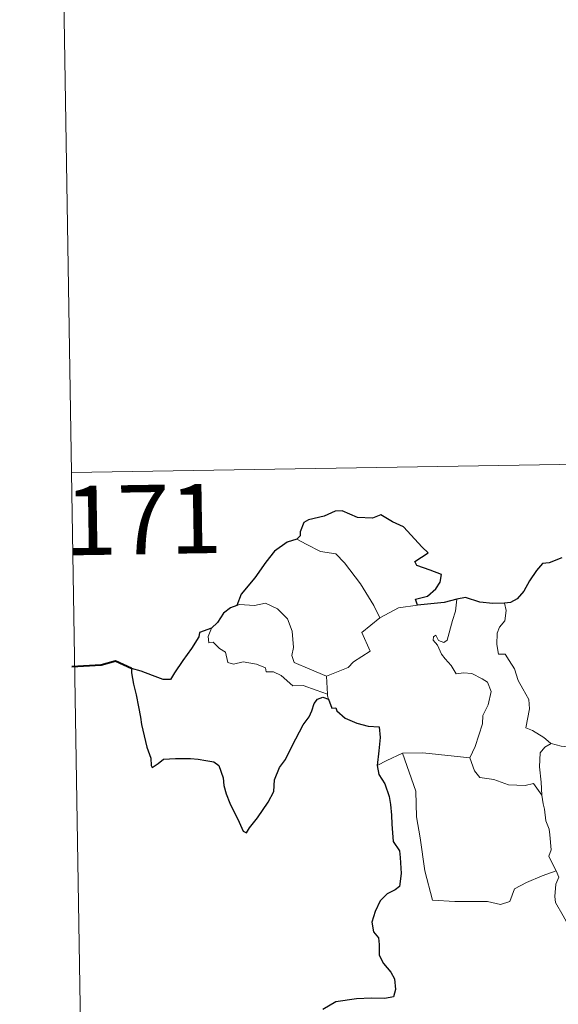
# Model space of a CAD drawing. Units: metres. Extents: x 610721 to 615224, y 689797 to 692839.
# Drawn here: x 610995 to 611053, y 691797 to 691903 of the extents above; entities that cross this region are included whole.
import ezdxf
from ezdxf.enums import TextEntityAlignment as Align

# ---------------------------------------------------------------- set-up
doc = ezdxf.new("R2010")
doc.units = ezdxf.units.M
doc.header["$MEASUREMENT"] = 0
doc.layers.add('Carátula', color=7, linetype='Continuous', lineweight=0)
doc.styles.add('Style-font002', font='font002.shx')

msp = doc.modelspace()

# ---------------------------------------------------------------- linework, layer by layer
at = {"layer": 'Carátula', "color": 7, "linetype": 'Continuous', "lineweight": 0}
for p, q in [((610998.27, 691974.61), (611000.22, 691854.16)), ((610998.27, 691974.61), (611000.22, 691854.16)), ((611000.22, 691854.16), (611529.84, 691862.73)), ((611000.22, 691854.16), (611529.84, 691862.73)), ((611000.22, 691854.16), (611002.17, 691733.71)), ((611000.22, 691854.16), (611002.17, 691733.71))]:
    msp.add_line(p, q, dxfattribs=at)
at = {"layer": 'Carátula', "color": 7, "linetype": 'Continuous', "lineweight": 30, "flags": 128}
for points in [[(611037.65, 691839.79), (611037.43, 691840.45), (611038.76, 691840.79), (611039.65, 691841.56), (611040.13, 691842.31), (611040.26, 691843.11), (611039.03, 691843.6), (611037.58, 691844.1), (611037.39, 691844.52), (611038.82, 691845.45), (611038.18, 691846.07), (611036.14, 691848.29), (611034.94, 691848.84), (611033.69, 691849.58), (611032.78, 691849.22), (611031.18, 691849.28), (611029.52, 691850.03), (611028.76, 691849.97), (611027.58, 691849.45), (611025.87, 691849.04), (611025.35, 691848.74), (611024.96, 691847.75), (611024.95, 691847.31), (611024.61, 691846.93)], [(611037.65, 691839.79), (611037.43, 691840.45), (611038.76, 691840.79), (611039.65, 691841.56), (611040.13, 691842.31), (611040.26, 691843.11), (611039.03, 691843.6), (611037.58, 691844.1), (611037.39, 691844.52), (611038.82, 691845.45), (611038.18, 691846.07), (611036.14, 691848.29), (611034.94, 691848.84), (611033.69, 691849.58), (611032.78, 691849.22), (611031.18, 691849.28), (611029.52, 691850.03), (611028.76, 691849.97), (611027.58, 691849.45), (611025.87, 691849.04), (611025.35, 691848.74), (611024.96, 691847.75), (611024.95, 691847.31), (611024.61, 691846.93)], [(611024.61, 691846.93), (611023.57, 691846.63), (611022.18, 691845.65), (611021.26, 691844.46), (611020.07, 691842.76), (611018.57, 691840.98), (611018.11, 691839.75)], [(611024.61, 691846.93), (611023.57, 691846.63), (611022.18, 691845.65), (611021.26, 691844.46), (611020.07, 691842.76), (611018.57, 691840.98), (611018.11, 691839.75)], [(611053.29, 691844.93), (611051.92, 691844.39), (611051.18, 691844.33), (611050.53, 691843.56), (611049.77, 691842.42), (611049.16, 691841.31), (611048.45, 691840.5), (611047.73, 691840.1), (611047.07, 691840.02)], [(611053.29, 691844.93), (611051.92, 691844.39), (611051.18, 691844.33), (611050.53, 691843.56), (611049.77, 691842.42), (611049.16, 691841.31), (611048.45, 691840.5), (611047.73, 691840.1), (611047.07, 691840.02)], [(611041.92, 691840.46), (611040.54, 691840.08), (611037.65, 691839.79)], [(611041.92, 691840.46), (611040.54, 691840.08), (611037.65, 691839.79)], [(611047.07, 691840.02), (611045.8, 691840), (611044.4, 691840.12), (611042.86, 691840.62), (611041.92, 691840.46)], [(611047.07, 691840.02), (611045.8, 691840), (611044.4, 691840.12), (611042.86, 691840.62), (611041.92, 691840.46)], [(611018.11, 691839.75), (611017.43, 691839.5), (611016.66, 691838.92), (611016.04, 691837.94), (611015.37, 691837.32)], [(611018.11, 691839.75), (611017.43, 691839.5), (611016.66, 691838.92), (611016.04, 691837.94), (611015.37, 691837.32)], [(611015.37, 691837.32), (611014.08, 691836.83), (611014, 691836.36), (611013.21, 691835.12), (611012.28, 691833.82), (611011.38, 691832.49), (611010.92, 691831.74), (611010.13, 691831.76), (611009, 691832.2), (611007.77, 691832.64), (611006.73, 691832.93), (611006.7, 691832.49), (611006.92, 691831.25), (611007.21, 691830.11), (611007.48, 691828.8), (611007.68, 691827.68), (611007.79, 691826.87), (611008.37, 691824.44), (611008.81, 691823.23), (611008.83, 691822.46), (611008.97, 691822.23), (611009.6, 691822.67), (611010.17, 691823.14), (611011.48, 691823.21), (611013.1, 691823.2), (611013.92, 691823.13), (611014.75, 691822.99), (611015.61, 691822.84), (611016.18, 691822.44), (611016.62, 691821.1), (611016.7, 691820.28), (611016.97, 691819.38), (611017.36, 691818.38), (611018.38, 691816.3), (611018.8, 691815.33), (611019.15, 691815.17), (611019.5, 691815.71), (611020.34, 691816.77), (611021.5, 691818.47), (611022.1, 691819.63), (611022.19, 691820.89), (611022.72, 691822.22), (611023.38, 691823.08), (611024.1, 691824.57), (611025.3, 691826.86), (611025.93, 691827.73), (611026.23, 691828.36), (611026.49, 691829.14), (611026.86, 691829.64), (611027.42, 691829.85), (611028.03, 691829.63)], [(611015.37, 691837.32), (611014.08, 691836.83), (611014, 691836.36), (611013.21, 691835.12), (611012.28, 691833.82), (611011.38, 691832.49), (611010.92, 691831.74), (611010.13, 691831.76), (611009, 691832.2), (611007.77, 691832.64), (611006.73, 691832.93), (611006.7, 691832.49), (611006.92, 691831.25), (611007.21, 691830.11), (611007.48, 691828.8), (611007.68, 691827.68), (611007.79, 691826.87), (611008.37, 691824.44), (611008.81, 691823.23), (611008.83, 691822.46), (611008.97, 691822.23), (611009.6, 691822.67), (611010.17, 691823.14), (611011.48, 691823.21), (611013.1, 691823.2), (611013.92, 691823.13), (611014.75, 691822.99), (611015.61, 691822.84), (611016.18, 691822.44), (611016.62, 691821.1), (611016.7, 691820.28), (611016.97, 691819.38), (611017.36, 691818.38), (611018.38, 691816.3), (611018.8, 691815.33), (611019.15, 691815.17), (611019.5, 691815.71), (611020.34, 691816.77), (611021.5, 691818.47), (611022.1, 691819.63), (611022.19, 691820.89), (611022.72, 691822.22), (611023.38, 691823.08), (611024.1, 691824.57), (611025.3, 691826.86), (611025.93, 691827.73), (611026.23, 691828.36), (611026.49, 691829.14), (611026.86, 691829.64), (611027.42, 691829.85), (611028.03, 691829.63)], [(611028.03, 691829.63), (611028.41, 691828.65), (611028.83, 691828.7), (611028.92, 691828.35), (611029.82, 691827.58), (611031.09, 691827.02), (611032.32, 691826.71), (611033.53, 691826.63), (611033.62, 691825.48), (611033.49, 691824.04), (611033.29, 691822.44)], [(611028.03, 691829.63), (611028.41, 691828.65), (611028.83, 691828.7), (611028.92, 691828.35), (611029.82, 691827.58), (611031.09, 691827.02), (611032.32, 691826.71), (611033.53, 691826.63), (611033.62, 691825.48), (611033.49, 691824.04), (611033.29, 691822.44)], [(611033.29, 691822.44), (611033.49, 691821.47), (611034.14, 691820.47), (611034.59, 691819.09), (611034.74, 691818.21), (611034.84, 691817.06), (611034.87, 691816.08), (611035.02, 691814.22), (611035.71, 691813.2), (611035.77, 691812.48), (611035.88, 691810.74), (611035.71, 691809.34), (611035.26, 691808.97), (611034.38, 691808.57), (611033.61, 691807.81), (611033.08, 691806.64), (611032.73, 691805.48), (611032.89, 691804.45), (611033.46, 691803.79), (611033.52, 691803.07), (611033.52, 691801.91), (611034, 691801), (611034.79, 691800.07), (611035.18, 691799.36), (611035.27, 691798.21), (611035.06, 691797.39), (611034.12, 691797.21), (611032.67, 691797.26), (611031.07, 691797.2), (611028.83, 691796.85), (611027.41, 691796.03)], [(611033.29, 691822.44), (611033.49, 691821.47), (611034.14, 691820.47), (611034.59, 691819.09), (611034.74, 691818.21), (611034.84, 691817.06), (611034.87, 691816.08), (611035.02, 691814.22), (611035.71, 691813.2), (611035.77, 691812.48), (611035.88, 691810.74), (611035.71, 691809.34), (611035.26, 691808.97), (611034.38, 691808.57), (611033.61, 691807.81), (611033.08, 691806.64), (611032.73, 691805.48), (611032.89, 691804.45), (611033.46, 691803.79), (611033.52, 691803.07), (611033.52, 691801.91), (611034, 691801), (611034.79, 691800.07), (611035.18, 691799.36), (611035.27, 691798.21), (611035.06, 691797.39), (611034.12, 691797.21), (611032.67, 691797.26), (611031.07, 691797.2), (611028.83, 691796.85), (611027.41, 691796.03)]]:
    msp.add_lwpolyline(points, dxfattribs=at)
at = {"layer": 'Carátula', "color": 7, "linetype": 'Continuous', "lineweight": 0, "flags": 128}
for points in [[(611024.61, 691846.93), (611025.61, 691846.42), (611027.15, 691845.63), (611028.82, 691845.35), (611029.76, 691844.38), (611031.51, 691842.12), (611032.92, 691839.78), (611033.58, 691838.42)], [(611024.61, 691846.93), (611025.61, 691846.42), (611027.15, 691845.63), (611028.82, 691845.35), (611029.76, 691844.38), (611031.51, 691842.12), (611032.92, 691839.78), (611033.58, 691838.42)], [(611040.87, 691836.02), (611041.46, 691838.16), (611041.77, 691839.16), (611041.92, 691840.46)], [(611040.87, 691836.02), (611041.46, 691838.16), (611041.77, 691839.16), (611041.92, 691840.46)], [(611027.8, 691832.1), (611026, 691832.88), (611024.31, 691833.59), (611024.05, 691834.34), (611024.24, 691835.21), (611024.1, 691836.99), (611023.59, 691838.32), (611022.51, 691839.4), (611021.22, 691840.03), (611020.01, 691839.77), (611018.42, 691839.86), (611018.11, 691839.75)], [(611027.8, 691832.1), (611026, 691832.88), (611024.31, 691833.59), (611024.05, 691834.34), (611024.24, 691835.21), (611024.1, 691836.99), (611023.59, 691838.32), (611022.51, 691839.4), (611021.22, 691840.03), (611020.01, 691839.77), (611018.42, 691839.86), (611018.11, 691839.75)], [(611033.58, 691838.42), (611035.62, 691839.5)], [(611033.58, 691838.42), (611035.62, 691839.5)], [(611035.62, 691839.5), (611037.65, 691839.79)], [(611035.62, 691839.5), (611037.65, 691839.79)], [(611047.07, 691840.02), (611047.24, 691839.24), (611047.12, 691838.12), (611046.54, 691837.43), (611046.27, 691836.77), (611046.26, 691835.54), (611046.43, 691834.48), (611047.15, 691834.48), (611047.58, 691833.83), (611048.16, 691832.92), (611048.56, 691831.64), (611049.05, 691830.76), (611049.72, 691829.58), (611049.77, 691828.58), (611049.38, 691826.51), (611050.1, 691826.25), (611051.34, 691825.46), (611052.06, 691824.85), (611052.14, 691824.82)], [(611047.07, 691840.02), (611047.24, 691839.24), (611047.12, 691838.12), (611046.54, 691837.43), (611046.27, 691836.77), (611046.26, 691835.54), (611046.43, 691834.48), (611047.15, 691834.48), (611047.58, 691833.83), (611048.16, 691832.92), (611048.56, 691831.64), (611049.05, 691830.76), (611049.72, 691829.58), (611049.77, 691828.58), (611049.38, 691826.51), (611050.1, 691826.25), (611051.34, 691825.46), (611052.06, 691824.85), (611052.14, 691824.82)], [(611033.58, 691838.42), (611031.64, 691836.86), (611032.53, 691834.82), (611030.73, 691833.68), (611030.16, 691833.07), (611027.8, 691832.1)], [(611033.58, 691838.42), (611031.64, 691836.86), (611032.53, 691834.82), (611030.73, 691833.68), (611030.16, 691833.07), (611027.8, 691832.1)], [(611015.37, 691837.32), (611015.03, 691836.4), (611015.09, 691835.73), (611015.57, 691835.8), (611016.23, 691835.1), (611016.89, 691834.72), (611017.14, 691833.59), (611017.74, 691833.41), (611018.81, 691833.68), (611020.25, 691833.41), (611021.21, 691833.02), (611021.3, 691832.6), (611022.09, 691832.6), (611022.9, 691832.19), (611024.16, 691831.06), (611025.29, 691831.12), (611026.71, 691830.6), (611027.92, 691830.18)], [(611015.37, 691837.32), (611015.03, 691836.4), (611015.09, 691835.73), (611015.57, 691835.8), (611016.23, 691835.1), (611016.89, 691834.72), (611017.14, 691833.59), (611017.74, 691833.41), (611018.81, 691833.68), (611020.25, 691833.41), (611021.21, 691833.02), (611021.3, 691832.6), (611022.09, 691832.6), (611022.9, 691832.19), (611024.16, 691831.06), (611025.29, 691831.12), (611026.71, 691830.6), (611027.92, 691830.18)], [(611043.34, 691823.26), (611043.89, 691824.52), (611044.69, 691826.95), (611044.72, 691827.86), (611045.3, 691829.01), (611045.62, 691830.44), (611045.23, 691831.46), (611044.66, 691831.83), (611043.53, 691832.39), (611042.63, 691832.49), (611041.86, 691832.38), (611041.29, 691833.26), (611040.65, 691833.99), (611040.27, 691834.49), (611039.84, 691835.49), (611039.37, 691836), (611039.4, 691836.39), (611039.66, 691836.55), (611039.93, 691835.99), (611040.5, 691835.75), (611040.87, 691836.02)], [(611043.34, 691823.26), (611043.89, 691824.52), (611044.69, 691826.95), (611044.72, 691827.86), (611045.3, 691829.01), (611045.62, 691830.44), (611045.23, 691831.46), (611044.66, 691831.83), (611043.53, 691832.39), (611042.63, 691832.49), (611041.86, 691832.38), (611041.29, 691833.26), (611040.65, 691833.99), (611040.27, 691834.49), (611039.84, 691835.49), (611039.37, 691836), (611039.4, 691836.39), (611039.66, 691836.55), (611039.93, 691835.99), (611040.5, 691835.75), (611040.87, 691836.02)], [(611027.8, 691832.1), (611027.92, 691830.18)], [(611027.8, 691832.1), (611027.92, 691830.18)], [(611027.92, 691830.18), (611027.93, 691829.97), (611028.03, 691829.63)], [(611027.92, 691830.18), (611027.93, 691829.97), (611028.03, 691829.63)], [(611051.1, 691819.23), (611051.06, 691820.64), (611050.86, 691822.29), (611050.94, 691823.82), (611051.43, 691824.42), (611052.14, 691824.82)], [(611051.1, 691819.23), (611051.06, 691820.64), (611050.86, 691822.29), (611050.94, 691823.82), (611051.43, 691824.42), (611052.14, 691824.82)], [(611052.14, 691824.82), (611053.22, 691824.54), (611054.35, 691824.42)], [(611052.14, 691824.82), (611053.22, 691824.54), (611054.35, 691824.42)], [(611033.29, 691822.44), (611034.36, 691822.99), (611036.04, 691823.78)], [(611033.29, 691822.44), (611034.36, 691822.99), (611036.04, 691823.78)], [(611036.04, 691823.78), (611038.24, 691823.81), (611043.34, 691823.26)], [(611036.04, 691823.78), (611038.24, 691823.81), (611043.34, 691823.26)], [(611036.04, 691823.78), (611037.47, 691819.66), (611037.56, 691816.87), (611037.96, 691814.62), (611038.45, 691811.03), (611039.29, 691807.88), (611041.71, 691807.73), (611045.23, 691807.71), (611046.65, 691807.41), (611047.65, 691807.74), (611048.17, 691809.11), (611049.44, 691809.79), (611051.16, 691810.5), (611052.65, 691811.03)], [(611036.04, 691823.78), (611037.47, 691819.66), (611037.56, 691816.87), (611037.96, 691814.62), (611038.45, 691811.03), (611039.29, 691807.88), (611041.71, 691807.73), (611045.23, 691807.71), (611046.65, 691807.41), (611047.65, 691807.74), (611048.17, 691809.11), (611049.44, 691809.79), (611051.16, 691810.5), (611052.65, 691811.03)], [(611043.33, 691823.25), (611043.34, 691823.26), (611043.84, 691821.86), (611044.42, 691821.13), (611045.93, 691820.92), (611047.52, 691820.36), (611049.33, 691820.29), (611050.2, 691820.51), (611051.1, 691819.23)], [(611043.33, 691823.25), (611043.34, 691823.26), (611043.84, 691821.86), (611044.42, 691821.13), (611045.93, 691820.92), (611047.52, 691820.36), (611049.33, 691820.29), (611050.2, 691820.51), (611051.1, 691819.23)], [(611052.65, 691811.03), (611052.16, 691812.02), (611051.87, 691812.64), (611052.11, 691813.33), (611051.97, 691814.93), (611051.9, 691815.56), (611051.54, 691816.47), (611051.41, 691817.71), (611051.26, 691818.29), (611051.1, 691819.23)], [(611052.65, 691811.03), (611052.16, 691812.02), (611051.87, 691812.64), (611052.11, 691813.33), (611051.97, 691814.93), (611051.9, 691815.56), (611051.54, 691816.47), (611051.41, 691817.71), (611051.26, 691818.29), (611051.1, 691819.23)], [(611052.65, 691811.03), (611052.94, 691810.37), (611052.62, 691809.6), (611052.53, 691808.28), (611052.59, 691807.62), (611053.42, 691806.18), (611054.59, 691804.09), (611055.36, 691802.61), (611055.53, 691801.66), (611056.41, 691800.4), (611056.93, 691799.6), (611057.1, 691797.77), (611057.32, 691795.08), (611057.63, 691792.3), (611058.08, 691789.73), (611058.22, 691788.63), (611057.94, 691787.57), (611057.81, 691786.1), (611060.13, 691781.29), (611061.53, 691781.64), (611062.74, 691781.56), (611064.45, 691781.94)], [(611052.65, 691811.03), (611052.94, 691810.37), (611052.62, 691809.6), (611052.53, 691808.28), (611052.59, 691807.62), (611053.42, 691806.18), (611054.59, 691804.09), (611055.36, 691802.61), (611055.53, 691801.66), (611056.41, 691800.4), (611056.93, 691799.6), (611057.1, 691797.77), (611057.32, 691795.08), (611057.63, 691792.3), (611058.08, 691789.73), (611058.22, 691788.63), (611057.94, 691787.57), (611057.81, 691786.1), (611060.13, 691781.29), (611061.53, 691781.64), (611062.74, 691781.56), (611064.45, 691781.94)]]:
    msp.add_lwpolyline(points, dxfattribs=at)
at = {"layer": 'Carátula', "color": 7, "linetype": 'Continuous', "lineweight": 40, "flags": 128}
msp.add_lwpolyline([(611006.73, 691832.93), (611004.99, 691833.75), (611003.42, 691833.3), (611000.26, 691833.13)], dxfattribs=at)
msp.add_lwpolyline([(611006.73, 691832.93), (611004.99, 691833.75), (611003.42, 691833.3), (611000.26, 691833.13)], dxfattribs=at)
at = {"layer": 'Carátula', "color": 7, "linetype": 'Continuous', "lineweight": 0}
msp.add_3dface([(610769.5, 689796.87), (615223.91, 689868.97), (615175.85, 692838.59), (610721.44, 692766.49)], dxfattribs=at)
msp.add_3dface([(610769.5, 689796.87), (615223.91, 689868.97), (615175.85, 692838.59), (610721.44, 692766.49)], dxfattribs=at)

# ---------------------------------------------------------------- texts
at = {"layer": 'Carátula', "color": 7, "linetype": 'Continuous', "lineweight": 25, "style": 'Style-font002'}
msp.add_text('171', height=7.5, rotation=0.9272, dxfattribs=at).set_placement((611007.99, 691849.07), align=Align.MIDDLE_CENTER)
msp.add_text('171', height=7.5, rotation=0.9272, dxfattribs=at).set_placement((611007.99, 691849.07), align=Align.MIDDLE_CENTER)

doc.saveas('drawing.dxf')
